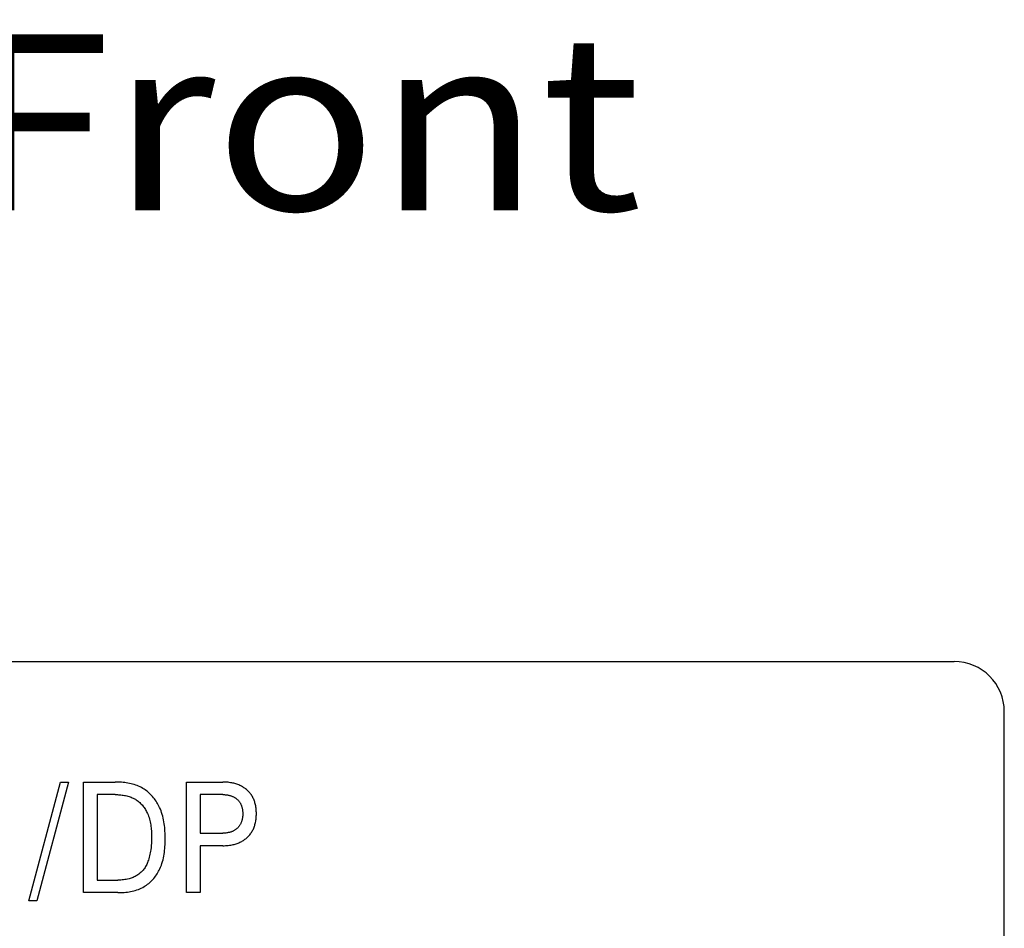
# Model space of a CAD drawing. Extents: x 0 to 594, y 0 to 420.
# Drawn here: x 246 to 265, y 351 to 369 of the extents above; entities that cross this region are included whole.
import ezdxf
from ezdxf.enums import TextEntityAlignment as Align

# ---------------------------------------------------------------- set-up
doc = ezdxf.new("R2010")
doc.units = 0
doc.header["$LTSCALE"] = 32.67
doc.layers.add('10000_FRONT', color=7, linetype='CONTINUOUS')
doc.layers.add('10300_FRONT_GERMAN_ENGLISH', color=7, linetype='CONTINUOUS')

msp = doc.modelspace()

# ---------------------------------------------------------------- linework, layer by layer
at = {"layer": '10000_FRONT', "color": 7, "linetype": 'CONTINUOUS'}
for p, q in [((226.242, 356.247), (264.242, 356.247)), ((265.242, 232.247), (265.242, 355.247)), ((245.825, 351.482), (246.455, 353.847)), ((246.615, 353.847), (245.985, 351.482)), ((246.455, 353.847), (246.615, 353.847)), ((246.913, 351.647), (246.913, 353.847)), ((246.913, 353.847), (247.54, 353.847)), ((248.963, 351.647), (248.963, 353.847)), ((248.963, 353.847), (249.683, 353.847)), ((247.184, 353.597), (247.184, 351.896)), ((247.54, 353.597), (247.184, 353.597)), ((249.234, 353.597), (249.234, 352.83)), ((249.683, 353.597), (249.234, 353.597)), ((249.234, 352.83), (249.683, 352.83)), ((249.234, 352.581), (249.234, 351.647)), ((249.683, 352.581), (249.234, 352.581)), ((247.184, 351.896), (247.595, 351.896)), ((247.593, 351.647), (246.913, 351.647)), ((249.234, 351.647), (248.963, 351.647)), ((245.985, 351.482), (245.825, 351.482))]:
    msp.add_line(p, q, dxfattribs=at)
for points in [[(247.593, 351.647), (247.625, 351.647), (247.657, 351.648), (247.689, 351.65), (247.721, 351.652), (247.753, 351.655), (247.785, 351.659), (247.817, 351.663), (247.849, 351.669), (247.88, 351.675), (247.911, 351.683), (247.942, 351.691), (247.973, 351.701), (248.003, 351.711), (248.032, 351.723), (248.061, 351.736), (248.09, 351.75), (248.117, 351.766), (248.141, 351.78), (248.164, 351.796), (248.187, 351.813), (248.209, 351.83), (248.231, 351.849), (248.251, 351.868), (248.272, 351.888), (248.291, 351.909), (248.31, 351.931), (248.328, 351.953), (248.345, 351.975), (248.361, 351.999), (248.377, 352.022), (248.392, 352.047), (248.406, 352.071), (248.419, 352.096), (248.432, 352.122), (248.447, 352.156), (248.461, 352.191), (248.473, 352.227), (248.484, 352.263), (248.494, 352.299), (248.502, 352.336), (248.51, 352.373), (248.516, 352.41), (248.521, 352.448), (248.526, 352.485), (248.529, 352.523), (248.532, 352.562), (248.534, 352.6), (248.535, 352.638), (248.536, 352.677), (248.536, 352.715), (248.536, 352.753), (248.536, 352.792), (248.534, 352.83), (248.533, 352.868), (248.53, 352.906), (248.527, 352.944), (248.523, 352.982), (248.518, 353.019), (248.512, 353.057), (248.506, 353.094), (248.498, 353.131), (248.489, 353.167), (248.479, 353.203), (248.467, 353.239), (248.455, 353.274), (248.441, 353.309), (248.426, 353.344), (248.413, 353.369), (248.4, 353.394), (248.386, 353.419), (248.372, 353.443), (248.356, 353.467), (248.34, 353.491), (248.323, 353.514), (248.305, 353.536), (248.287, 353.558), (248.268, 353.579), (248.248, 353.599), (248.228, 353.619), (248.207, 353.638), (248.186, 353.657), (248.163, 353.674), (248.141, 353.691), (248.117, 353.706), (248.094, 353.721), (248.066, 353.737), (248.038, 353.751), (248.009, 353.764), (247.98, 353.776), (247.95, 353.787), (247.919, 353.797), (247.889, 353.806), (247.858, 353.813), (247.826, 353.82), (247.795, 353.826), (247.763, 353.831), (247.731, 353.836), (247.699, 353.839), (247.667, 353.842), (247.635, 353.844), (247.603, 353.846), (247.572, 353.847), (247.54, 353.847)], [(249.683, 352.581), (249.709, 352.581), (249.736, 352.582), (249.762, 352.584), (249.789, 352.586), (249.815, 352.589), (249.841, 352.593), (249.868, 352.598), (249.888, 352.602), (249.908, 352.607), (249.928, 352.612), (249.948, 352.618), (249.968, 352.625), (249.987, 352.632), (250.006, 352.64), (250.025, 352.648), (250.043, 352.657), (250.06, 352.666), (250.077, 352.675), (250.093, 352.686), (250.109, 352.696), (250.125, 352.708), (250.141, 352.72), (250.156, 352.732), (250.17, 352.745), (250.183, 352.758), (250.197, 352.771), (250.209, 352.785), (250.221, 352.799), (250.233, 352.814), (250.244, 352.829), (250.255, 352.845), (250.265, 352.86), (250.275, 352.877), (250.284, 352.895), (250.292, 352.912), (250.3, 352.93), (250.307, 352.948), (250.314, 352.967), (250.32, 352.985), (250.325, 353.004), (250.33, 353.023), (250.335, 353.045), (250.339, 353.066), (250.343, 353.088), (250.346, 353.11), (250.348, 353.132), (250.35, 353.154), (250.351, 353.176), (250.352, 353.198), (250.352, 353.22), (250.352, 353.242), (250.351, 353.264), (250.35, 353.285), (250.348, 353.307), (250.346, 353.329), (250.343, 353.35), (250.339, 353.372), (250.335, 353.393), (250.33, 353.414), (250.325, 353.433), (250.319, 353.451), (250.313, 353.47), (250.307, 353.488), (250.299, 353.506), (250.291, 353.523), (250.283, 353.541), (250.273, 353.558), (250.264, 353.574), (250.253, 353.59), (250.243, 353.605), (250.231, 353.62), (250.22, 353.635), (250.207, 353.649), (250.194, 353.662), (250.181, 353.675), (250.167, 353.688), (250.153, 353.7), (250.138, 353.712), (250.122, 353.724), (250.106, 353.735), (250.09, 353.745), (250.074, 353.755), (250.057, 353.765), (250.04, 353.774), (250.022, 353.782), (250.003, 353.79), (249.984, 353.798), (249.965, 353.804), (249.945, 353.811), (249.925, 353.817), (249.906, 353.822), (249.886, 353.827), (249.865, 353.831), (249.84, 353.835), (249.814, 353.839), (249.788, 353.842), (249.761, 353.844), (249.735, 353.846), (249.709, 353.847), (249.683, 353.847)], [(247.54, 353.597), (247.563, 353.597), (247.586, 353.597), (247.61, 353.595), (247.633, 353.594), (247.656, 353.592), (247.679, 353.589), (247.703, 353.586), (247.726, 353.582), (247.749, 353.577), (247.772, 353.572), (247.794, 353.567), (247.817, 353.56), (247.839, 353.553), (247.86, 353.545), (247.882, 353.536), (247.903, 353.526), (247.923, 353.516), (247.943, 353.504), (247.962, 353.492), (247.98, 353.48), (247.997, 353.467), (248.014, 353.453), (248.031, 353.438), (248.047, 353.423), (248.062, 353.407), (248.077, 353.391), (248.091, 353.374), (248.105, 353.357), (248.118, 353.339), (248.131, 353.321), (248.143, 353.302), (248.155, 353.283), (248.165, 353.264), (248.175, 353.244), (248.185, 353.224), (248.197, 353.197), (248.207, 353.169), (248.217, 353.141), (248.226, 353.112), (248.233, 353.083), (248.24, 353.054), (248.245, 353.025), (248.25, 352.996), (248.254, 352.966), (248.258, 352.936), (248.26, 352.907), (248.262, 352.877), (248.264, 352.847), (248.265, 352.817), (248.265, 352.787), (248.266, 352.757), (248.265, 352.714), (248.264, 352.671), (248.262, 352.628), (248.259, 352.585), (248.255, 352.543), (248.25, 352.5), (248.245, 352.47), (248.24, 352.44), (248.234, 352.41), (248.228, 352.38), (248.22, 352.35), (248.212, 352.321), (248.203, 352.291), (248.195, 352.27), (248.187, 352.249), (248.178, 352.228), (248.169, 352.208), (248.159, 352.188), (248.148, 352.168), (248.136, 352.149), (248.124, 352.13), (248.112, 352.114), (248.099, 352.097), (248.086, 352.082), (248.072, 352.067), (248.057, 352.052), (248.042, 352.038), (248.026, 352.025), (248.01, 352.012), (247.993, 352), (247.975, 351.989), (247.957, 351.978), (247.938, 351.968), (247.918, 351.958), (247.899, 351.95), (247.879, 351.942), (247.858, 351.935), (247.838, 351.928), (247.817, 351.922), (247.79, 351.916), (247.762, 351.91), (247.734, 351.906), (247.707, 351.902), (247.679, 351.9), (247.651, 351.898), (247.623, 351.897), (247.595, 351.896)], [(249.683, 353.597), (249.699, 353.597), (249.715, 353.597), (249.73, 353.596), (249.746, 353.594), (249.762, 353.593), (249.778, 353.59), (249.793, 353.588), (249.805, 353.585), (249.818, 353.582), (249.829, 353.579), (249.841, 353.576), (249.853, 353.572), (249.865, 353.568), (249.876, 353.563), (249.887, 353.558), (249.898, 353.553), (249.908, 353.548), (249.918, 353.542), (249.928, 353.536), (249.937, 353.53), (249.947, 353.523), (249.956, 353.516), (249.965, 353.509), (249.973, 353.501), (249.981, 353.493), (249.989, 353.485), (249.997, 353.477), (250.004, 353.469), (250.011, 353.46), (250.017, 353.451), (250.024, 353.441), (250.03, 353.432), (250.035, 353.422), (250.041, 353.411), (250.046, 353.401), (250.05, 353.39), (250.055, 353.379), (250.059, 353.368), (250.062, 353.357), (250.066, 353.346), (250.068, 353.335), (250.071, 353.322), (250.074, 353.309), (250.076, 353.296), (250.078, 353.283), (250.079, 353.27), (250.08, 353.257), (250.081, 353.243), (250.081, 353.23), (250.081, 353.217), (250.081, 353.202), (250.081, 353.187), (250.08, 353.172), (250.078, 353.157), (250.077, 353.142), (250.074, 353.128), (250.072, 353.113), (250.069, 353.098), (250.066, 353.087), (250.062, 353.076), (250.059, 353.064), (250.055, 353.053), (250.051, 353.042), (250.046, 353.032), (250.041, 353.021), (250.036, 353.01), (250.03, 353), (250.024, 352.991), (250.018, 352.981), (250.012, 352.972), (250.005, 352.963), (249.998, 352.954), (249.99, 352.946), (249.983, 352.938), (249.975, 352.93), (249.966, 352.922), (249.957, 352.915), (249.948, 352.908), (249.939, 352.901), (249.929, 352.894), (249.919, 352.888), (249.909, 352.882), (249.899, 352.876), (249.889, 352.871), (249.877, 352.866), (249.866, 352.861), (249.854, 352.857), (249.842, 352.853), (249.83, 352.849), (249.818, 352.846), (249.806, 352.843), (249.794, 352.841), (249.778, 352.838), (249.763, 352.835), (249.747, 352.833), (249.731, 352.832), (249.715, 352.831), (249.699, 352.831), (249.683, 352.83)]]:
    msp.add_lwpolyline(points, dxfattribs=at)
msp.add_arc((264.242, 355.247), 1, 0, 90, dxfattribs=at)

# ---------------------------------------------------------------- texts
at = {"layer": '10300_FRONT_GERMAN_ENGLISH', "color": 7, "linetype": 'CONTINUOUS'}
msp.add_text('Vorne / Front', height=3.5, dxfattribs=at).set_placement((225.441, 365.228), (258.024, 365.228), align=Align.FIT)

doc.saveas('drawing.dxf')
